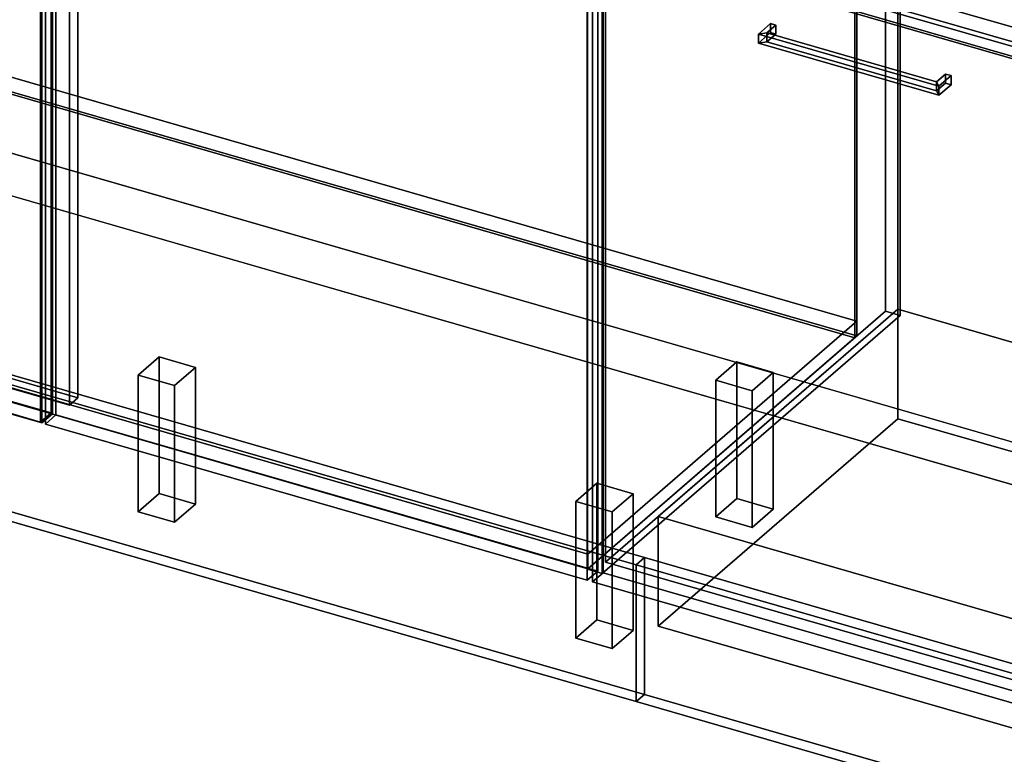
# Model space of a CAD drawing. Extents: x -1561 to 3499, y -2299 to 2343.
# Drawn here: x 247 to 1182, y -600 to 98 of the extents above; entities that cross this region are included whole.
import ezdxf

# ---------------------------------------------------------------- set-up
doc = ezdxf.new("R2010")
doc.units = 0
doc.layers.add('layer0', color=7, linetype='CONTINUOUS')

# ---------------------------------------------------------------- blocks, each defined once
blk = doc.blocks.new('PF_OBJECT0')
at = {"layer": 'layer0'}
for p, q in [((3499.1, -969.69), (-25.62, 47.81)), ((-25.62, 47.81), (3499.1, -969.69)), ((3464.1, -1000), (0, 0)), ((0, 0), (3464.1, -1000))]:
    blk.add_line(p, q, dxfattribs=at)
blk = doc.blocks.new('PF_OBJECT2')
at = {"layer": 'layer0'}
for p, q in [((3464.1, -1000), (0, 0)), ((0, 0), (3464.1, -1000))]:
    blk.add_line(p, q, dxfattribs=at)
blk = doc.blocks.new('PF_OBJECT31')
at = {"layer": 'layer0'}
for p, q in [((116.76, 78.88), (1041.68, -188.12)), ((1041.68, -188.12), (116.76, 78.88)), ((1041.68, -201.98), (116.76, 65.02)), ((116.76, 65.02), (1041.68, -201.98)), ((786.18, -409.39), (-138.74, -142.39)), ((-138.74, -142.39), (786.18, -409.39)), ((-138.74, -156.25), (786.18, -423.25)), ((786.18, -423.25), (-138.74, -156.25)), ((1041.68, -188.12), (786.18, -409.39)), ((786.18, -409.39), (1041.68, -188.12)), ((1041.68, -188.12), (1041.68, -201.98)), ((1041.68, -201.98), (1041.68, -188.12)), ((786.18, -423.25), (1041.68, -201.98)), ((1041.68, -201.98), (786.18, -423.25)), ((786.18, -423.25), (786.18, -409.39)), ((786.18, -409.39), (786.18, -423.25))]:
    blk.add_line(p, q, dxfattribs=at)
blk = doc.blocks.new('PF_OBJECT32')
at = {"layer": 'layer0'}
for p, q in [((114.76, 686.83), (116.76, 688.56)), ((116.76, 688.56), (114.76, 686.83)), ((1039.68, 419.83), (114.76, 686.83)), ((114.76, 686.83), (114.76, 63.29)), ((114.76, 63.29), (114.76, 686.83)), ((114.76, 686.83), (1039.68, 419.83)), ((116.76, 65.02), (116.76, 688.56)), ((116.76, 688.56), (1041.68, 421.56)), ((116.76, 688.56), (116.76, 65.02)), ((1041.68, 421.56), (116.76, 688.56)), ((1041.68, 421.56), (1039.68, 419.83)), ((1039.68, 419.83), (1041.68, 421.56)), ((1041.68, 421.56), (1041.68, -201.98)), ((1041.68, -201.98), (1041.68, 421.56)), ((1039.68, -203.71), (1039.68, 419.83)), ((1039.68, 419.83), (1039.68, -203.71)), ((116.76, 65.02), (114.76, 63.29)), ((114.76, 63.29), (116.76, 65.02)), ((114.76, 63.29), (1039.68, -203.71)), ((1039.68, -203.71), (114.76, 63.29)), ((1041.68, -201.98), (116.76, 65.02)), ((116.76, 65.02), (1041.68, -201.98)), ((1039.68, -203.71), (1041.68, -201.98)), ((1041.68, -201.98), (1039.68, -203.71))]:
    blk.add_line(p, q, dxfattribs=at)
blk = doc.blocks.new('PF_OBJECT34')
at = {"layer": 'layer0'}
for p, q in [((907.59, -244.1), (927.59, -226.78)), ((927.59, -226.78), (907.59, -244.1)), ((927.59, -356.68), (927.59, -226.78)), ((927.59, -226.78), (962.23, -236.78)), ((927.59, -226.78), (927.59, -356.68)), ((962.23, -236.78), (927.59, -226.78)), ((962.23, -236.78), (942.23, -254.1)), ((942.23, -254.1), (962.23, -236.78)), ((962.23, -236.78), (962.23, -366.68)), ((962.23, -366.68), (962.23, -236.78)), ((942.23, -254.1), (907.59, -244.1)), ((907.59, -244.1), (907.59, -374)), ((907.59, -374), (907.59, -244.1)), ((907.59, -244.1), (942.23, -254.1)), ((942.23, -384), (942.23, -254.1)), ((942.23, -254.1), (942.23, -384)), ((927.59, -356.68), (907.59, -374)), ((907.59, -374), (927.59, -356.68)), ((962.23, -366.68), (927.59, -356.68)), ((927.59, -356.68), (962.23, -366.68)), ((907.59, -374), (942.23, -384)), ((942.23, -384), (907.59, -374)), ((942.23, -384), (962.23, -366.68)), ((962.23, -366.68), (942.23, -384))]:
    blk.add_line(p, q, dxfattribs=at)
blk = doc.blocks.new('PF_OBJECT35')
at = {"layer": 'layer0'}
for p, q in [((774.59, -359.28), (794.59, -341.96)), ((794.59, -341.96), (774.59, -359.28)), ((794.59, -471.87), (794.59, -341.96)), ((794.59, -341.96), (829.23, -351.96)), ((794.59, -341.96), (794.59, -471.87)), ((829.23, -351.96), (794.59, -341.96)), ((829.23, -351.96), (809.23, -369.28)), ((809.23, -369.28), (829.23, -351.96)), ((829.23, -351.96), (829.23, -481.87)), ((829.23, -481.87), (829.23, -351.96)), ((809.23, -369.28), (774.59, -359.28)), ((774.59, -359.28), (774.59, -489.19)), ((774.59, -489.19), (774.59, -359.28)), ((774.59, -359.28), (809.23, -369.28)), ((809.23, -499.19), (809.23, -369.28)), ((809.23, -369.28), (809.23, -499.19)), ((794.59, -471.87), (774.59, -489.19)), ((774.59, -489.19), (794.59, -471.87)), ((829.23, -481.87), (794.59, -471.87)), ((794.59, -471.87), (829.23, -481.87)), ((809.23, -499.19), (829.23, -481.87)), ((829.23, -481.87), (809.23, -499.19)), ((774.59, -489.19), (809.23, -499.19)), ((809.23, -499.19), (774.59, -489.19))]:
    blk.add_line(p, q, dxfattribs=at)
blk = doc.blocks.new('PF_OBJECT37')
at = {"layer": 'layer0'}
for p, q in [((358.9, -239.28), (378.9, -221.96)), ((378.9, -221.96), (358.9, -239.28)), ((378.9, -351.87), (378.9, -221.96)), ((378.9, -221.96), (413.54, -231.96)), ((378.9, -221.96), (378.9, -351.87)), ((413.54, -231.96), (378.9, -221.96)), ((413.54, -231.96), (393.54, -249.28)), ((393.54, -249.28), (413.54, -231.96)), ((413.54, -231.96), (413.54, -361.87)), ((413.54, -361.87), (413.54, -231.96)), ((393.54, -249.28), (358.9, -239.28)), ((358.9, -239.28), (358.9, -369.19)), ((358.9, -369.19), (358.9, -239.28)), ((358.9, -239.28), (393.54, -249.28)), ((393.54, -379.19), (393.54, -249.28)), ((393.54, -249.28), (393.54, -379.19)), ((378.9, -351.87), (358.9, -369.19)), ((358.9, -369.19), (378.9, -351.87)), ((413.54, -361.87), (378.9, -351.87)), ((378.9, -351.87), (413.54, -361.87)), ((393.54, -379.19), (413.54, -361.87)), ((413.54, -361.87), (393.54, -379.19)), ((358.9, -369.19), (393.54, -379.19)), ((393.54, -379.19), (358.9, -369.19))]:
    blk.add_line(p, q, dxfattribs=at)
blk = doc.blocks.new('PF_OBJECT40')
at = {"layer": 'layer0'}
for p, q in [((1068.68, 444.94), (1068.68, -178.6)), ((1068.68, -178.6), (1068.68, 444.94)), ((1082.53, -182.6), (1082.53, 440.94)), ((1082.53, 440.94), (1082.53, -182.6)), ((293.77, 328), (293.77, -267.82)), ((293.77, -267.82), (293.77, 328)), ((301.77, -260.9), (301.77, 334.93)), ((301.77, 334.93), (301.77, -260.9)), ((785.68, -423.68), (785.68, 199.86)), ((785.68, 199.86), (785.68, -423.68)), ((799.53, 195.86), (799.53, -427.68)), ((799.53, -427.68), (799.53, 195.86)), ((-131.24, -135.9), (301.77, -260.9)), ((301.77, -260.9), (-131.24, -135.9)), ((293.77, -267.82), (-139.24, -142.82)), ((-139.24, -142.82), (293.77, -267.82)), ((785.68, -423.68), (1068.68, -178.6)), ((1068.68, -178.6), (785.68, -423.68)), ((1082.53, -182.6), (799.53, -427.68)), ((799.53, -427.68), (1082.53, -182.6)), ((1068.68, -178.6), (1082.53, -182.6)), ((1082.53, -182.6), (1068.68, -178.6)), ((301.77, -260.9), (293.77, -267.82)), ((293.77, -267.82), (301.77, -260.9)), ((799.53, -427.68), (785.68, -423.68)), ((785.68, -423.68), (799.53, -427.68))]:
    blk.add_line(p, q, dxfattribs=at)
blk = doc.blocks.new('PF_OBJECT44')
at = {"layer": 'layer0'}
for p, q in [((271.01, 326.49), (281.01, 335.15)), ((281.01, 335.15), (271.01, 326.49)), ((281.01, -277.13), (281.01, 335.15)), ((281.01, 335.15), (795.43, 186.65)), ((281.01, 335.15), (281.01, -277.13)), ((795.43, 186.65), (281.01, 335.15)), ((785.43, 177.99), (271.01, 326.49)), ((271.01, 326.49), (271.01, -285.79)), ((271.01, -285.79), (271.01, 326.49)), ((271.01, 326.49), (785.43, 177.99)), ((795.43, 186.65), (785.43, 177.99)), ((785.43, 177.99), (795.43, 186.65)), ((785.43, -434.29), (785.43, 177.99)), ((785.43, 177.99), (785.43, -434.29)), ((795.43, 186.65), (795.43, -425.63)), ((795.43, -425.63), (795.43, 186.65)), ((281.01, -277.13), (271.01, -285.79)), ((271.01, -285.79), (281.01, -277.13)), ((795.43, -425.63), (281.01, -277.13)), ((281.01, -277.13), (795.43, -425.63)), ((271.01, -285.79), (785.43, -434.29)), ((785.43, -434.29), (271.01, -285.79)), ((785.43, -434.29), (795.43, -425.63)), ((795.43, -425.63), (785.43, -434.29))]:
    blk.add_line(p, q, dxfattribs=at)
blk = doc.blocks.new('PF_OBJECT45')
at = {"layer": 'layer0'}
for p, q in [((208.66, 350.55), (218.66, 359.21)), ((218.66, 359.21), (208.66, 350.55)), ((218.66, -259.13), (218.66, 359.21)), ((218.66, 359.21), (277.55, 342.21)), ((218.66, 359.21), (218.66, -259.13)), ((277.55, 342.21), (218.66, 359.21)), ((267.55, 333.55), (208.66, 350.55)), ((208.66, 350.55), (208.66, -267.79)), ((208.66, -267.79), (208.66, 350.55)), ((208.66, 350.55), (267.55, 333.55)), ((277.55, 342.21), (267.55, 333.55)), ((267.55, 333.55), (277.55, 342.21)), ((277.55, 342.21), (277.55, -276.13)), ((277.55, -276.13), (277.55, 342.21)), ((267.55, -284.79), (267.55, 333.55)), ((267.55, 333.55), (267.55, -284.79)), ((218.66, -259.13), (208.66, -267.79)), ((208.66, -267.79), (218.66, -259.13)), ((277.55, -276.13), (218.66, -259.13)), ((218.66, -259.13), (277.55, -276.13)), ((208.66, -267.79), (267.55, -284.79)), ((267.55, -284.79), (208.66, -267.79)), ((267.55, -284.79), (277.55, -276.13)), ((277.55, -276.13), (267.55, -284.79))]:
    blk.add_line(p, q, dxfattribs=at)
blk = doc.blocks.new('PF_OBJECT47')
at = {"layer": 'layer0'}
for p, q in [((-161.5, 457.98), (-151.5, 466.64)), ((-151.5, 466.64), (-161.5, 457.98)), ((-151.5, -151.7), (-151.5, 466.64)), ((-151.5, 466.64), (276.32, 343.14)), ((-151.5, 466.64), (-151.5, -151.7)), ((276.32, 343.14), (-151.5, 466.64)), ((266.32, 334.48), (-161.5, 457.98)), ((-161.5, 457.98), (-161.5, -160.36)), ((-161.5, -160.36), (-161.5, 457.98)), ((-161.5, 457.98), (266.32, 334.48)), ((276.32, 343.14), (266.32, 334.48)), ((266.32, 334.48), (276.32, 343.14)), ((276.32, 343.14), (276.32, -275.2)), ((276.32, -275.2), (276.32, 343.14)), ((266.32, -283.86), (266.32, 334.48)), ((266.32, 334.48), (266.32, -283.86)), ((-151.5, -151.7), (-161.5, -160.36)), ((-161.5, -160.36), (-151.5, -151.7)), ((276.32, -275.2), (-151.5, -151.7)), ((-151.5, -151.7), (276.32, -275.2)), ((-161.5, -160.36), (266.32, -283.86)), ((266.32, -283.86), (-161.5, -160.36)), ((266.32, -283.86), (276.32, -275.2)), ((276.32, -275.2), (266.32, -283.86))]:
    blk.add_line(p, q, dxfattribs=at)
blk = doc.blocks.new('PF_OBJECT48')
at = {"layer": 'layer0'}
for p, q in [((948, 84.87), (959.5, 94.83)), ((959.5, 94.83), (948, 84.87)), ((959.5, 86.17), (959.5, 94.83)), ((959.5, 94.83), (964.7, 93.33)), ((959.5, 94.83), (959.5, 86.17)), ((964.7, 93.33), (959.5, 94.83)), ((959.5, 86.17), (948, 76.21)), ((948, 76.21), (959.5, 86.17)), ((956.2, 85.97), (948, 84.87)), ((948, 84.87), (956.2, 85.97)), ((948, 76.21), (948, 84.87)), ((948, 84.87), (948, 76.21)), ((956.2, 85.97), (964.7, 93.33)), ((964.7, 93.33), (956.2, 85.97)), ((956.2, 77.31), (956.2, 85.97)), ((956.2, 85.97), (956.2, 77.31)), ((964.7, 84.67), (956.2, 77.31)), ((956.2, 77.31), (964.7, 84.67)), ((964.7, 84.67), (959.5, 86.17)), ((959.5, 86.17), (964.7, 84.67)), ((964.7, 93.33), (964.7, 84.67)), ((964.7, 84.67), (964.7, 93.33)), ((956.2, 77.31), (948, 76.21)), ((948, 76.21), (956.2, 77.31))]:
    blk.add_line(p, q, dxfattribs=at)
blk = doc.blocks.new('PF_OBJECT49')
at = {"layer": 'layer0'}
for p, q in [((1117.28, 39.47), (1125.78, 46.83)), ((1125.78, 46.83), (1117.28, 39.47)), ((1125.78, 38.17), (1125.78, 46.83)), ((1125.78, 46.83), (1130.98, 45.33)), ((1125.78, 46.83), (1125.78, 38.17)), ((1130.98, 45.33), (1125.78, 46.83)), ((1117.28, 30.81), (1117.28, 39.47)), ((1119.48, 35.37), (1117.28, 39.47)), ((1117.28, 39.47), (1117.28, 30.81)), ((1117.28, 39.47), (1119.48, 35.37)), ((1125.78, 38.17), (1117.28, 30.81)), ((1117.28, 30.81), (1125.78, 38.17)), ((1119.48, 35.37), (1130.98, 45.33)), ((1130.98, 45.33), (1119.48, 35.37)), ((1130.98, 36.67), (1125.78, 38.17)), ((1125.78, 38.17), (1130.98, 36.67)), ((1130.98, 45.33), (1130.98, 36.67)), ((1130.98, 36.67), (1130.98, 45.33)), ((1119.48, 26.71), (1117.28, 30.81)), ((1117.28, 30.81), (1119.48, 26.71)), ((1130.98, 36.67), (1119.48, 26.71)), ((1119.48, 26.71), (1130.98, 36.67)), ((1119.48, 26.71), (1119.48, 35.37)), ((1119.48, 35.37), (1119.48, 26.71))]:
    blk.add_line(p, q, dxfattribs=at)
blk = doc.blocks.new('PF_OBJECT50')
at = {"layer": 'layer0'}
for p, q in [((948, 84.87), (956.2, 85.97)), ((956.2, 85.97), (948, 84.87)), ((948, 84.87), (948, 76.21)), ((1119.48, 35.37), (948, 84.87)), ((948, 76.21), (948, 84.87)), ((948, 84.87), (1119.48, 35.37)), ((956.2, 85.97), (956.2, 77.31)), ((1117.28, 39.47), (956.2, 85.97)), ((956.2, 77.31), (956.2, 85.97)), ((956.2, 85.97), (1117.28, 39.47)), ((948, 76.21), (956.2, 77.31)), ((956.2, 77.31), (948, 76.21)), ((948, 76.21), (1119.48, 26.71)), ((1119.48, 26.71), (948, 76.21)), ((956.2, 77.31), (1117.28, 30.81)), ((1117.28, 30.81), (956.2, 77.31)), ((1117.28, 39.47), (1119.48, 35.37)), ((1117.28, 30.81), (1117.28, 39.47)), ((1119.48, 35.37), (1117.28, 39.47)), ((1117.28, 39.47), (1117.28, 30.81)), ((1117.28, 30.81), (1119.48, 26.71)), ((1119.48, 26.71), (1117.28, 30.81)), ((1119.48, 26.71), (1119.48, 35.37)), ((1119.48, 35.37), (1119.48, 26.71))]:
    blk.add_line(p, q, dxfattribs=at)
blk = doc.blocks.new('PF_OBJECT51')
at = {"layer": 'layer0'}
for p, q in [((790.63, 176.49), (800.63, 185.15)), ((800.63, 185.15), (790.63, 176.49)), ((800.63, -427.13), (800.63, 185.15)), ((800.63, 185.15), (1315.05, 36.65)), ((800.63, 185.15), (800.63, -427.13)), ((1315.05, 36.65), (800.63, 185.15)), ((1305.05, 27.99), (790.63, 176.49)), ((790.63, 176.49), (790.63, -435.79)), ((790.63, -435.79), (790.63, 176.49)), ((790.63, 176.49), (1305.05, 27.99)), ((1315.05, 36.65), (1305.05, 27.99)), ((1305.05, 27.99), (1315.05, 36.65)), ((1315.05, 36.65), (1315.05, -575.63)), ((1315.05, -575.63), (1315.05, 36.65)), ((1305.05, -584.29), (1305.05, 27.99)), ((1305.05, 27.99), (1305.05, -584.29)), ((800.63, -427.13), (790.63, -435.79)), ((790.63, -435.79), (800.63, -427.13)), ((1315.05, -575.63), (800.63, -427.13)), ((800.63, -427.13), (1315.05, -575.63)), ((790.63, -435.79), (1305.05, -584.29)), ((1305.05, -584.29), (790.63, -435.79)), ((1305.05, -584.29), (1315.05, -575.63)), ((1315.05, -575.63), (1305.05, -584.29))]:
    blk.add_line(p, q, dxfattribs=at)
blk = doc.blocks.new('PF_OBJECT202')
at = {"layer": 'layer0'}
for p, q in [((182.34, -232.19), (190.33, -225.26)), ((190.33, -225.26), (182.34, -232.19)), ((182.34, -362.09), (182.34, -232.19)), ((182.34, -232.19), (831.86, -419.69)), ((182.34, -232.19), (182.34, -362.09)), ((831.86, -419.69), (182.34, -232.19)), ((190.33, -355.17), (190.33, -225.26)), ((190.33, -225.26), (839.85, -412.76)), ((190.33, -225.26), (190.33, -355.17)), ((839.85, -412.76), (190.33, -225.26)), ((182.34, -362.09), (190.33, -355.17)), ((190.33, -355.17), (182.34, -362.09)), ((839.85, -542.67), (190.33, -355.17)), ((190.33, -355.17), (839.85, -542.67)), ((831.86, -549.59), (182.34, -362.09)), ((182.34, -362.09), (831.86, -549.59)), ((839.85, -412.76), (831.86, -419.69)), ((831.86, -419.69), (839.85, -412.76)), ((831.86, -419.69), (831.86, -549.59)), ((831.86, -549.59), (831.86, -419.69)), ((839.85, -412.76), (839.85, -542.67)), ((839.85, -542.67), (839.85, -412.76)), ((839.85, -542.67), (831.86, -549.59)), ((831.86, -549.59), (839.85, -542.67))]:
    blk.add_line(p, q, dxfattribs=at)
blk = doc.blocks.new('PF_OBJECT203')
at = {"layer": 'layer0'}
for p, q in [((831.86, -419.69), (839.85, -412.76)), ((839.85, -412.76), (831.86, -419.69)), ((831.86, -549.59), (831.86, -419.69)), ((831.86, -419.69), (1853.77, -714.69)), ((831.86, -419.69), (831.86, -549.59)), ((1853.77, -714.69), (831.86, -419.69)), ((839.85, -542.67), (839.85, -412.76)), ((839.85, -412.76), (1861.76, -707.76)), ((839.85, -412.76), (839.85, -542.67)), ((1861.76, -707.76), (839.85, -412.76)), ((831.86, -549.59), (839.85, -542.67)), ((839.85, -542.67), (831.86, -549.59)), ((1853.77, -844.59), (831.86, -549.59)), ((831.86, -549.59), (1853.77, -844.59)), ((1861.76, -837.67), (839.85, -542.67)), ((839.85, -542.67), (1861.76, -837.67))]:
    blk.add_line(p, q, dxfattribs=at)
blk = doc.blocks.new('PF_OBJECT206')
at = {"layer": 'layer0'}
for p, q in [((1302.15, 58.85), (-300, 521.35)), ((-300, 521.35), (1302.15, 58.85)), ((-300, 493.63), (1302.15, 31.13)), ((1302.15, 31.13), (-300, 493.63))]:
    blk.add_line(p, q, dxfattribs=at)
blk = doc.blocks.new('PF_OBJECT235')
at = {"layer": 'layer0'}
for p, q in [((852.9, -373.8), (1080.4, -176.78)), ((1080.4, -176.78), (852.9, -373.8)), ((1080.4, -280.71), (1080.4, -176.78)), ((1080.4, -176.78), (1598.28, -326.28)), ((1080.4, -176.78), (1080.4, -280.71)), ((1598.28, -326.28), (1080.4, -176.78)), ((1080.4, -280.71), (852.9, -477.73)), ((852.9, -477.73), (1080.4, -280.71)), ((1598.28, -430.21), (1080.4, -280.71)), ((1080.4, -280.71), (1598.28, -430.21)), ((1598.28, -326.28), (1370.78, -523.3)), ((1370.78, -523.3), (1598.28, -326.28)), ((1598.28, -326.28), (1598.28, -430.21)), ((1598.28, -430.21), (1598.28, -326.28)), ((1370.78, -523.3), (852.9, -373.8)), ((852.9, -373.8), (852.9, -477.73)), ((852.9, -477.73), (852.9, -373.8)), ((852.9, -373.8), (1370.78, -523.3)), ((1370.78, -627.23), (1598.28, -430.21)), ((1598.28, -430.21), (1370.78, -627.23)), ((852.9, -477.73), (1370.78, -627.23)), ((1370.78, -627.23), (852.9, -477.73)), ((1370.78, -627.23), (1370.78, -523.3)), ((1370.78, -523.3), (1370.78, -627.23))]:
    blk.add_line(p, q, dxfattribs=at)
blk = doc.blocks.new('PF_OBJECT236')
at = {"layer": 'layer0'}
for p, q in [((802.9, 189.11), (1080.4, 429.43)), ((1080.4, 429.43), (802.9, 189.11)), ((1080.4, -176.78), (1080.4, 429.43)), ((1080.4, 429.43), (1598.28, 279.93)), ((1080.4, 429.43), (1080.4, -176.78)), ((1598.28, 279.93), (1080.4, 429.43)), ((1598.28, 279.93), (1320.78, 39.61)), ((1320.78, 39.61), (1598.28, 279.93)), ((1598.28, 279.93), (1598.28, -326.28)), ((1598.28, -326.28), (1598.28, 279.93)), ((1320.78, 39.61), (802.9, 189.11)), ((802.9, 189.11), (802.9, -417.11)), ((802.9, -417.11), (802.9, 189.11)), ((802.9, 189.11), (1320.78, 39.61)), ((1320.78, -566.61), (1320.78, 39.61)), ((1320.78, 39.61), (1320.78, -566.61)), ((1080.4, -176.78), (802.9, -417.11)), ((802.9, -417.11), (1080.4, -176.78)), ((1598.28, -326.28), (1080.4, -176.78)), ((1080.4, -176.78), (1598.28, -326.28)), ((1320.78, -566.61), (1598.28, -326.28)), ((1598.28, -326.28), (1320.78, -566.61)), ((802.9, -417.11), (1320.78, -566.61)), ((1320.78, -566.61), (802.9, -417.11))]:
    blk.add_line(p, q, dxfattribs=at)

msp = doc.modelspace()

# ---------------------------------------------------------------- block references
for name in ['PF_OBJECT0', 'PF_OBJECT206', 'PF_OBJECT32', 'PF_OBJECT40', 'PF_OBJECT47', 'PF_OBJECT236', 'PF_OBJECT45', 'PF_OBJECT44', 'PF_OBJECT51', 'PF_OBJECT48', 'PF_OBJECT50', 'PF_OBJECT31', 'PF_OBJECT49', 'PF_OBJECT2', 'PF_OBJECT235', 'PF_OBJECT37', 'PF_OBJECT202', 'PF_OBJECT34', 'PF_OBJECT35', 'PF_OBJECT203']:
    msp.add_blockref(name, (0, 0))

doc.saveas('drawing.dxf')
